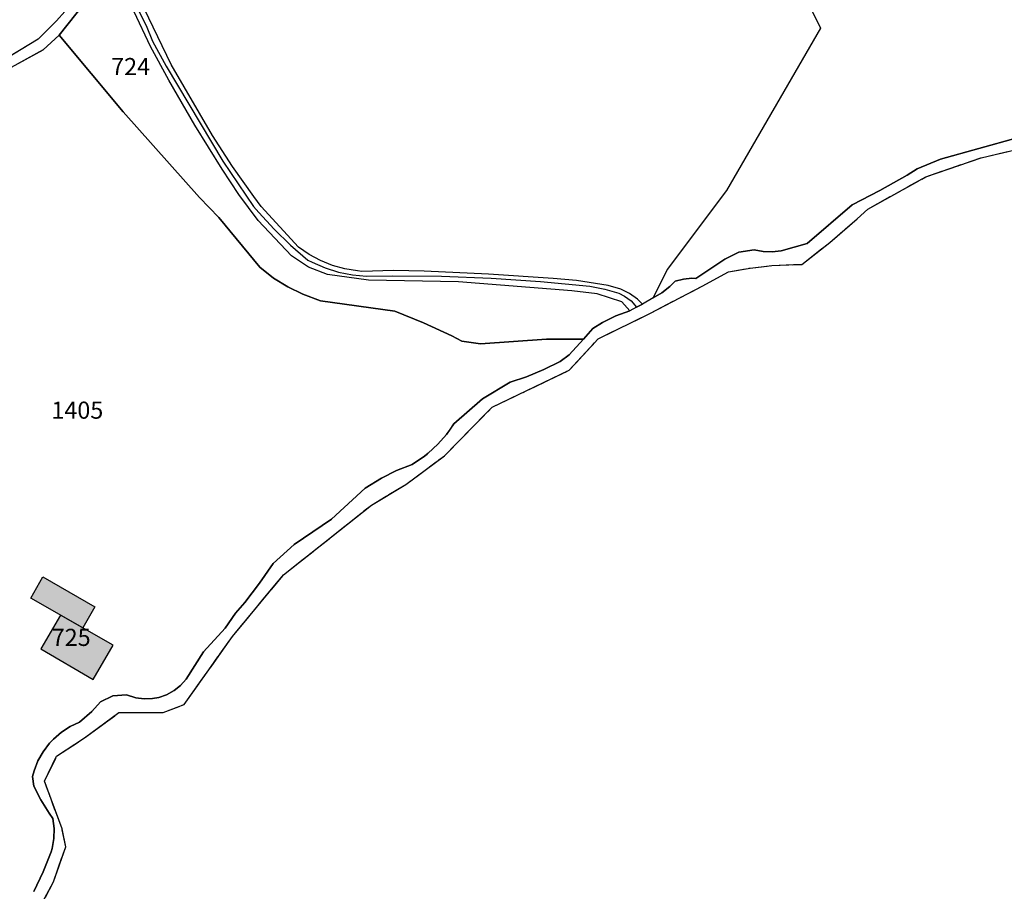
# Model space of a CAD drawing. Units: metres. Extents: x 1040904 to 1046574, y 6330892 to 6338823.
# Drawn here: x 1046342 to 1046457, y 6331543 to 6331645 of the extents above; entities that cross this region are included whole.
import ezdxf
from ezdxf.enums import TextEntityAlignment as Align

# ---------------------------------------------------------------- set-up
doc = ezdxf.new("R2010")
doc.units = ezdxf.units.M
doc.linetypes.add('TOPO2', pattern=[2.4, 2, -0.4])
doc.linetypes.add('TOPO5', pattern=[5.4, 3, -1, 0.4, -1])
for name, color, linetype in [('ig_cad_bati_dur', 152, 'CONTINUOUS'), ('ig_cad_bati_dur_hach', 24, 'CONTINUOUS'), ('ig_cad_hydro', 140, 'CONTINUOUS'), ('ig_cad_lieudit', 7, 'ByLayer'), ('ig_cad_limcom', 1, 'TOPO5'), ('ig_cad_parcel', 3, 'CONTINUOUS'), ('ig_cad_parcel_num', 3, 'CONTINUOUS'), ('ig_cad_section', 20, 'TOPO2')]:
    doc.layers.add(name, color=color, linetype=linetype)
doc.styles.add('Times New Roman', font='times.ttf')

msp = doc.modelspace()

# ---------------------------------------------------------------- hatches: boundary and pattern name
at = {"layer": 'ig_cad_bati_dur_hach'}
for points in [[(1046343.1, 6331577.66), (1046344.52, 6331580.14), (1046350.6, 6331576.66), (1046349.18, 6331574.19)], [(1046346.58, 6331575.68), (1046344.27, 6331571.73), (1046350.37, 6331568.16), (1046352.72, 6331572.18)]]:
    msp.add_hatch(color=256, dxfattribs=at).paths.add_polyline_path(points)

# ---------------------------------------------------------------- linework, layer by layer
at = {"layer": 'ig_cad_bati_dur'}
for points in [[(1046343.1, 6331577.66), (1046344.52, 6331580.14), (1046350.6, 6331576.66), (1046349.18, 6331574.19)], [(1046346.58, 6331575.68), (1046344.27, 6331571.73), (1046350.37, 6331568.16), (1046352.72, 6331572.18)]]:
    msp.add_lwpolyline(points, close=True, dxfattribs=at)
at = {"layer": 'ig_cad_hydro'}
for points in [[(1046353.7, 6331650.21), (1046356.56, 6331644.54), (1046357.33, 6331642.7), (1046358.91, 6331639.78), (1046365.53, 6331628.7), (1046369.13, 6331623.41), (1046369.72, 6331622.7), (1046371.51, 6331620.73), (1046373.44, 6331618.87), (1046375.46, 6331617.13), (1046375.96, 6331616.88), (1046377.48, 6331616.24), (1046379.05, 6331615.74), (1046380.66, 6331615.42), (1046382.3, 6331615.27), (1046385.31, 6331615.3), (1046391.09, 6331615.26), (1046396.88, 6331615.03), (1046402.65, 6331614.65), (1046408.41, 6331614.08), (1046410.14, 6331613.76), (1046411.8, 6331613.29), (1046412.46, 6331612.93), (1046413.21, 6331612.37), (1046413.85, 6331611.66), (1046414.57, 6331611.99), (1046413.96, 6331612.57), (1046413.04, 6331613.23), (1046412.02, 6331613.74), (1046410.53, 6331614.17), (1046406.85, 6331614.75), (1046404.1, 6331614.99), (1046396.57, 6331615.51), (1046389.04, 6331615.86), (1046385.45, 6331615.93), (1046381.78, 6331615.82), (1046381.26, 6331615.87), (1046379.77, 6331616.11), (1046378.33, 6331616.52), (1046376.93, 6331617.08), (1046375.62, 6331617.79), (1046374.38, 6331618.66), (1046370, 6331623.4), (1046369.14, 6331624.56), (1046366.67, 6331628.08), (1046364.34, 6331631.69), (1046359.51, 6331639.98), (1046354.29, 6331650.84)], [(1046320.85, 6331532.99), (1046321.86, 6331547.79), (1046322.11, 6331555.66), (1046321.84, 6331561.23), (1046321.38, 6331566.29), (1046317.56, 6331582.71), (1046314.23, 6331596.51), (1046313.96, 6331598.03), (1046313.89, 6331599.58), (1046313.97, 6331601.12), (1046314.2, 6331602.65), (1046314.59, 6331604.06), (1046315.61, 6331606.4), (1046319.06, 6331611.5), (1046322.38, 6331616.7), (1046325.54, 6331621.98), (1046329.24, 6331628.62), (1046334.89, 6331633.59), (1046338.41, 6331637.82), (1046340.85, 6331639.65), (1046344.55, 6331641.69), (1046346.4, 6331643.39), (1046349.42, 6331647.17)], [(1046348.07, 6331647.25), (1046346.11, 6331645.06), (1046343.97, 6331642.95), (1046338.35, 6331639.55)], [(1046458.33, 6331631.43), (1046449.37, 6331628.94), (1046446.65, 6331627.8), (1046445.47, 6331627.07), (1046442.29, 6331625.26), (1046439.04, 6331623.6), (1046433.8, 6331619.07), (1046430.74, 6331618.21), (1046429.69, 6331618.09), (1046428.63, 6331618.14), (1046427.58, 6331618.35), (1046425.79, 6331618.06), (1046424.16, 6331617.26), (1046420.79, 6331614.99), (1046420.33, 6331615.02), (1046419.34, 6331614.92), (1046418.37, 6331614.66), (1046417.75, 6331614.04), (1046416.82, 6331613.32), (1046415.79, 6331612.72), (1046414.57, 6331611.99), (1046413.85, 6331611.66), (1046413.06, 6331611.22), (1046411.44, 6331610.61), (1046409.87, 6331609.84), (1046408.75, 6331609.16), (1046407.67, 6331607.92), (1046405.97, 6331606.06), (1046404.95, 6331605.31), (1046403.03, 6331604.35), (1046401.02, 6331603.52), (1046399.09, 6331602.9), (1046395.88, 6331600.94), (1046392.53, 6331598.03), (1046391.66, 6331596.78), (1046390.66, 6331595.63), (1046389.53, 6331594.59), (1046389.09, 6331594.24), (1046387.64, 6331593.28), (1046385.81, 6331592.56), (1046384.06, 6331591.69), (1046382.16, 6331590.51), (1046378.23, 6331586.87), (1046373.86, 6331583.93), (1046371.42, 6331581.72), (1046369.82, 6331579.4), (1046368.1, 6331577.17), (1046367.02, 6331575.92), (1046365.82, 6331574.15), (1046363.27, 6331571.38), (1046361.25, 6331568.22), (1046360.6, 6331567.48), (1046359.83, 6331566.87), (1046358.97, 6331566.39), (1046358.04, 6331566.07), (1046357.33, 6331565.94), (1046356.35, 6331565.9), (1046355.37, 6331566.03), (1046354.3, 6331566.38), (1046352.7, 6331566.24), (1046351.26, 6331565.54), (1046350.22, 6331564.42), (1046348.81, 6331563.2), (1046347.7, 6331562.69), (1046346.67, 6331562.02), (1046345.74, 6331561.21), (1046345.27, 6331560.72), (1046344.53, 6331559.72), (1046343.94, 6331558.66), (1046343.51, 6331557.51), (1046343.32, 6331556.85), (1046343.44, 6331555.73), (1046344.27, 6331554.11), (1046345.23, 6331552.57), (1046345.68, 6331551.93), (1046345.83, 6331550.77), (1046345.79, 6331549.59), (1046345.59, 6331548.43), (1046345.49, 6331548.06), (1046344.56, 6331545.69), (1046343.47, 6331543.4)], [(1046343.66, 6331540.66), (1046345.77, 6331544.53), (1046347.18, 6331548.64), (1046346.76, 6331550.71), (1046344.7, 6331556.29), (1046346.12, 6331559.22), (1046349.36, 6331561.34), (1046353.4, 6331564.3), (1046358.55, 6331564.33), (1046361.03, 6331565.26), (1046366.65, 6331573.18), (1046372.62, 6331580.38), (1046382.88, 6331588.53), (1046386.92, 6331590.95), (1046391.42, 6331594.3), (1046396.99, 6331599.96), (1046405.97, 6331604.27), (1046409.38, 6331607.94), (1046415.49, 6331610.94), (1046421.54, 6331614.1), (1046424.61, 6331615.77), (1046427.12, 6331616.21), (1046429.65, 6331616.5), (1046432.2, 6331616.61), (1046433.17, 6331616.61), (1046436.44, 6331619.21), (1046439.62, 6331621.94), (1046440.87, 6331623.09), (1046447.63, 6331626.85), (1046454.11, 6331629.09), (1046461.34, 6331630.8)]]:
    msp.add_lwpolyline(points, dxfattribs=at)
at = {"layer": 'ig_cad_lieudit'}
msp.add_lwpolyline([(1046343.66, 6331540.66), (1046345.77, 6331544.53), (1046347.18, 6331548.64), (1046346.76, 6331550.71), (1046344.7, 6331556.29), (1046346.12, 6331559.22), (1046349.36, 6331561.34), (1046353.4, 6331564.3), (1046358.55, 6331564.33), (1046361.03, 6331565.26), (1046366.65, 6331573.18), (1046372.62, 6331580.38), (1046382.88, 6331588.53), (1046386.92, 6331590.95), (1046391.42, 6331594.3), (1046396.99, 6331599.96), (1046405.97, 6331604.27), (1046409.38, 6331607.94), (1046415.49, 6331610.94), (1046421.54, 6331614.1), (1046424.61, 6331615.77), (1046427.12, 6331616.21), (1046429.65, 6331616.5), (1046432.2, 6331616.61), (1046433.17, 6331616.61), (1046436.44, 6331619.21), (1046439.62, 6331621.94), (1046440.87, 6331623.09), (1046447.63, 6331626.85), (1046454.11, 6331629.09), (1046461.34, 6331630.8)], dxfattribs=at)
at = {"layer": 'ig_cad_limcom'}
msp.add_lwpolyline([(1046343.66, 6331540.66), (1046345.77, 6331544.53), (1046347.18, 6331548.64), (1046346.76, 6331550.71), (1046344.7, 6331556.29), (1046346.12, 6331559.22), (1046349.36, 6331561.34), (1046353.4, 6331564.3), (1046358.55, 6331564.33), (1046361.03, 6331565.26), (1046366.65, 6331573.18), (1046372.62, 6331580.38), (1046382.88, 6331588.53), (1046386.92, 6331590.95), (1046391.42, 6331594.3), (1046396.99, 6331599.96), (1046405.97, 6331604.27), (1046409.38, 6331607.94), (1046415.49, 6331610.94), (1046421.54, 6331614.1), (1046424.61, 6331615.77), (1046427.12, 6331616.21), (1046429.65, 6331616.5), (1046432.2, 6331616.61), (1046433.17, 6331616.61), (1046436.44, 6331619.21), (1046439.62, 6331621.94), (1046440.87, 6331623.09), (1046447.63, 6331626.85), (1046454.11, 6331629.09), (1046461.34, 6331630.8)], dxfattribs=at)
msp.add_lwpolyline([(1046343.66, 6331540.66), (1046345.77, 6331544.53), (1046347.18, 6331548.64), (1046346.76, 6331550.71), (1046344.7, 6331556.29), (1046346.12, 6331559.22), (1046349.36, 6331561.34), (1046353.4, 6331564.3), (1046358.55, 6331564.33), (1046361.03, 6331565.26), (1046366.65, 6331573.18), (1046372.62, 6331580.38), (1046382.88, 6331588.53), (1046386.92, 6331590.95), (1046391.42, 6331594.3), (1046396.99, 6331599.96), (1046405.97, 6331604.27), (1046409.38, 6331607.94), (1046415.49, 6331610.94), (1046421.54, 6331614.1), (1046424.61, 6331615.77), (1046427.12, 6331616.21), (1046429.65, 6331616.5), (1046432.2, 6331616.61), (1046433.17, 6331616.61), (1046436.44, 6331619.21), (1046439.62, 6331621.94), (1046440.87, 6331623.09), (1046447.63, 6331626.85), (1046454.11, 6331629.09), (1046461.34, 6331630.8)], dxfattribs=at)
msp.add_lwpolyline([(1046343.66, 6331540.66), (1046345.77, 6331544.53), (1046347.18, 6331548.64), (1046346.76, 6331550.71), (1046344.7, 6331556.29), (1046346.12, 6331559.22), (1046349.36, 6331561.34), (1046353.4, 6331564.3), (1046358.55, 6331564.33), (1046361.03, 6331565.26), (1046366.65, 6331573.18), (1046372.62, 6331580.38), (1046382.88, 6331588.53), (1046386.92, 6331590.95), (1046391.42, 6331594.3), (1046396.99, 6331599.96), (1046405.97, 6331604.27), (1046409.38, 6331607.94), (1046415.49, 6331610.94), (1046421.54, 6331614.1), (1046424.61, 6331615.77), (1046427.12, 6331616.21), (1046429.65, 6331616.5), (1046432.2, 6331616.61), (1046433.17, 6331616.61), (1046436.44, 6331619.21), (1046439.62, 6331621.94), (1046440.87, 6331623.09), (1046447.63, 6331626.85), (1046454.11, 6331629.09), (1046461.34, 6331630.8)], dxfattribs=at)
msp.add_lwpolyline([(1046343.66, 6331540.66), (1046345.77, 6331544.53), (1046347.18, 6331548.64), (1046346.76, 6331550.71), (1046344.7, 6331556.29), (1046346.12, 6331559.22), (1046349.36, 6331561.34), (1046353.4, 6331564.3), (1046358.55, 6331564.33), (1046361.03, 6331565.26), (1046366.65, 6331573.18), (1046372.62, 6331580.38), (1046382.88, 6331588.53), (1046386.92, 6331590.95), (1046391.42, 6331594.3), (1046396.99, 6331599.96), (1046405.97, 6331604.27), (1046409.38, 6331607.94), (1046415.49, 6331610.94), (1046421.54, 6331614.1), (1046424.61, 6331615.77), (1046427.12, 6331616.21), (1046429.65, 6331616.5), (1046432.2, 6331616.61), (1046433.17, 6331616.61), (1046436.44, 6331619.21), (1046439.62, 6331621.94), (1046440.87, 6331623.09), (1046447.63, 6331626.85), (1046454.11, 6331629.09), (1046461.34, 6331630.8)], dxfattribs=at)
msp.add_lwpolyline([(1046343.66, 6331540.66), (1046345.77, 6331544.53), (1046347.18, 6331548.64), (1046346.76, 6331550.71), (1046344.7, 6331556.29), (1046346.12, 6331559.22), (1046349.36, 6331561.34), (1046353.4, 6331564.3), (1046358.55, 6331564.33), (1046361.03, 6331565.26), (1046366.65, 6331573.18), (1046372.62, 6331580.38), (1046382.88, 6331588.53), (1046386.92, 6331590.95), (1046391.42, 6331594.3), (1046396.99, 6331599.96), (1046405.97, 6331604.27), (1046409.38, 6331607.94), (1046415.49, 6331610.94), (1046421.54, 6331614.1), (1046424.61, 6331615.77), (1046427.12, 6331616.21), (1046429.65, 6331616.5), (1046432.2, 6331616.61), (1046433.17, 6331616.61), (1046436.44, 6331619.21), (1046439.62, 6331621.94), (1046440.87, 6331623.09), (1046447.63, 6331626.85), (1046454.11, 6331629.09), (1046461.34, 6331630.8)], dxfattribs=at)
msp.add_lwpolyline([(1046343.66, 6331540.66), (1046345.77, 6331544.53), (1046347.18, 6331548.64), (1046346.76, 6331550.71), (1046344.7, 6331556.29), (1046346.12, 6331559.22), (1046349.36, 6331561.34), (1046353.4, 6331564.3), (1046358.55, 6331564.33), (1046361.03, 6331565.26), (1046366.65, 6331573.18), (1046372.62, 6331580.38), (1046382.88, 6331588.53), (1046386.92, 6331590.95), (1046391.42, 6331594.3), (1046396.99, 6331599.96), (1046405.97, 6331604.27), (1046409.38, 6331607.94), (1046415.49, 6331610.94), (1046421.54, 6331614.1), (1046424.61, 6331615.77), (1046427.12, 6331616.21), (1046429.65, 6331616.5), (1046432.2, 6331616.61), (1046433.17, 6331616.61), (1046436.44, 6331619.21), (1046439.62, 6331621.94), (1046440.87, 6331623.09), (1046447.63, 6331626.85), (1046454.11, 6331629.09), (1046461.34, 6331630.8)], dxfattribs=at)
msp.add_lwpolyline([(1046343.66, 6331540.66), (1046345.77, 6331544.53), (1046347.18, 6331548.64), (1046346.76, 6331550.71), (1046344.7, 6331556.29), (1046346.12, 6331559.22), (1046349.36, 6331561.34), (1046353.4, 6331564.3), (1046358.55, 6331564.33), (1046361.03, 6331565.26), (1046366.65, 6331573.18), (1046372.62, 6331580.38), (1046382.88, 6331588.53), (1046386.92, 6331590.95), (1046391.42, 6331594.3), (1046396.99, 6331599.96), (1046405.97, 6331604.27), (1046409.38, 6331607.94), (1046415.49, 6331610.94), (1046421.54, 6331614.1), (1046424.61, 6331615.77), (1046427.12, 6331616.21), (1046429.65, 6331616.5), (1046432.2, 6331616.61), (1046433.17, 6331616.61), (1046436.44, 6331619.21), (1046439.62, 6331621.94), (1046440.87, 6331623.09), (1046447.63, 6331626.85), (1046454.11, 6331629.09), (1046461.34, 6331630.8)], dxfattribs=at)
msp.add_lwpolyline([(1046343.66, 6331540.66), (1046345.77, 6331544.53), (1046347.18, 6331548.64), (1046346.76, 6331550.71), (1046344.7, 6331556.29), (1046346.12, 6331559.22), (1046349.36, 6331561.34), (1046353.4, 6331564.3), (1046358.55, 6331564.33), (1046361.03, 6331565.26), (1046366.65, 6331573.18), (1046372.62, 6331580.38), (1046382.88, 6331588.53), (1046386.92, 6331590.95), (1046391.42, 6331594.3), (1046396.99, 6331599.96), (1046405.97, 6331604.27), (1046409.38, 6331607.94), (1046415.49, 6331610.94), (1046421.54, 6331614.1), (1046424.61, 6331615.77), (1046427.12, 6331616.21), (1046429.65, 6331616.5), (1046432.2, 6331616.61), (1046433.17, 6331616.61), (1046436.44, 6331619.21), (1046439.62, 6331621.94), (1046440.87, 6331623.09), (1046447.63, 6331626.85), (1046454.11, 6331629.09), (1046461.34, 6331630.8)], dxfattribs=at)
msp.add_lwpolyline([(1046343.66, 6331540.66), (1046345.77, 6331544.53), (1046347.18, 6331548.64), (1046346.76, 6331550.71), (1046344.7, 6331556.29), (1046346.12, 6331559.22), (1046349.36, 6331561.34), (1046353.4, 6331564.3), (1046358.55, 6331564.33), (1046361.03, 6331565.26), (1046366.65, 6331573.18), (1046372.62, 6331580.38), (1046382.88, 6331588.53), (1046386.92, 6331590.95), (1046391.42, 6331594.3), (1046396.99, 6331599.96), (1046405.97, 6331604.27), (1046409.38, 6331607.94), (1046415.49, 6331610.94), (1046421.54, 6331614.1), (1046424.61, 6331615.77), (1046427.12, 6331616.21), (1046429.65, 6331616.5), (1046432.2, 6331616.61), (1046433.17, 6331616.61), (1046436.44, 6331619.21), (1046439.62, 6331621.94), (1046440.87, 6331623.09), (1046447.63, 6331626.85), (1046454.11, 6331629.09), (1046461.34, 6331630.8)], dxfattribs=at)
msp.add_lwpolyline([(1046343.66, 6331540.66), (1046345.77, 6331544.53), (1046347.18, 6331548.64), (1046346.76, 6331550.71), (1046344.7, 6331556.29), (1046346.12, 6331559.22), (1046349.36, 6331561.34), (1046353.4, 6331564.3), (1046358.55, 6331564.33), (1046361.03, 6331565.26), (1046366.65, 6331573.18), (1046372.62, 6331580.38), (1046382.88, 6331588.53), (1046386.92, 6331590.95), (1046391.42, 6331594.3), (1046396.99, 6331599.96), (1046405.97, 6331604.27), (1046409.38, 6331607.94), (1046415.49, 6331610.94), (1046421.54, 6331614.1), (1046424.61, 6331615.77), (1046427.12, 6331616.21), (1046429.65, 6331616.5), (1046432.2, 6331616.61), (1046433.17, 6331616.61), (1046436.44, 6331619.21), (1046439.62, 6331621.94), (1046440.87, 6331623.09), (1046447.63, 6331626.85), (1046454.11, 6331629.09), (1046461.34, 6331630.8)], dxfattribs=at)
msp.add_lwpolyline([(1046343.66, 6331540.66), (1046345.77, 6331544.53), (1046347.18, 6331548.64), (1046346.76, 6331550.71), (1046344.7, 6331556.29), (1046346.12, 6331559.22), (1046349.36, 6331561.34), (1046353.4, 6331564.3), (1046358.55, 6331564.33), (1046361.03, 6331565.26), (1046366.65, 6331573.18), (1046372.62, 6331580.38), (1046382.88, 6331588.53), (1046386.92, 6331590.95), (1046391.42, 6331594.3), (1046396.99, 6331599.96), (1046405.97, 6331604.27), (1046409.38, 6331607.94), (1046415.49, 6331610.94), (1046421.54, 6331614.1), (1046424.61, 6331615.77), (1046427.12, 6331616.21), (1046429.65, 6331616.5), (1046432.2, 6331616.61), (1046433.17, 6331616.61), (1046436.44, 6331619.21), (1046439.62, 6331621.94), (1046440.87, 6331623.09), (1046447.63, 6331626.85), (1046454.11, 6331629.09), (1046461.34, 6331630.8)], dxfattribs=at)
msp.add_lwpolyline([(1046343.66, 6331540.66), (1046345.77, 6331544.53), (1046347.18, 6331548.64), (1046346.76, 6331550.71), (1046344.7, 6331556.29), (1046346.12, 6331559.22), (1046349.36, 6331561.34), (1046353.4, 6331564.3), (1046358.55, 6331564.33), (1046361.03, 6331565.26), (1046366.65, 6331573.18), (1046372.62, 6331580.38), (1046382.88, 6331588.53), (1046386.92, 6331590.95), (1046391.42, 6331594.3), (1046396.99, 6331599.96), (1046405.97, 6331604.27), (1046409.38, 6331607.94), (1046415.49, 6331610.94), (1046421.54, 6331614.1), (1046424.61, 6331615.77), (1046427.12, 6331616.21), (1046429.65, 6331616.5), (1046432.2, 6331616.61), (1046433.17, 6331616.61), (1046436.44, 6331619.21), (1046439.62, 6331621.94), (1046440.87, 6331623.09), (1046447.63, 6331626.85), (1046454.11, 6331629.09), (1046461.34, 6331630.8)], dxfattribs=at)
msp.add_lwpolyline([(1046343.66, 6331540.66), (1046345.77, 6331544.53), (1046347.18, 6331548.64), (1046346.76, 6331550.71), (1046344.7, 6331556.29), (1046346.12, 6331559.22), (1046349.36, 6331561.34), (1046353.4, 6331564.3), (1046358.55, 6331564.33), (1046361.03, 6331565.26), (1046366.65, 6331573.18), (1046372.62, 6331580.38), (1046382.88, 6331588.53), (1046386.92, 6331590.95), (1046391.42, 6331594.3), (1046396.99, 6331599.96), (1046405.97, 6331604.27), (1046409.38, 6331607.94), (1046415.49, 6331610.94), (1046421.54, 6331614.1), (1046424.61, 6331615.77), (1046427.12, 6331616.21), (1046429.65, 6331616.5), (1046432.2, 6331616.61), (1046433.17, 6331616.61), (1046436.44, 6331619.21), (1046439.62, 6331621.94), (1046440.87, 6331623.09), (1046447.63, 6331626.85), (1046454.11, 6331629.09), (1046461.34, 6331630.8)], dxfattribs=at)
msp.add_lwpolyline([(1046343.66, 6331540.66), (1046345.77, 6331544.53), (1046347.18, 6331548.64), (1046346.76, 6331550.71), (1046344.7, 6331556.29), (1046346.12, 6331559.22), (1046349.36, 6331561.34), (1046353.4, 6331564.3), (1046358.55, 6331564.33), (1046361.03, 6331565.26), (1046366.65, 6331573.18), (1046372.62, 6331580.38), (1046382.88, 6331588.53), (1046386.92, 6331590.95), (1046391.42, 6331594.3), (1046396.99, 6331599.96), (1046405.97, 6331604.27), (1046409.38, 6331607.94), (1046415.49, 6331610.94), (1046421.54, 6331614.1), (1046424.61, 6331615.77), (1046427.12, 6331616.21), (1046429.65, 6331616.5), (1046432.2, 6331616.61), (1046433.17, 6331616.61), (1046436.44, 6331619.21), (1046439.62, 6331621.94), (1046440.87, 6331623.09), (1046447.63, 6331626.85), (1046454.11, 6331629.09), (1046461.34, 6331630.8)], dxfattribs=at)
msp.add_lwpolyline([(1046343.66, 6331540.66), (1046345.77, 6331544.53), (1046347.18, 6331548.64), (1046346.76, 6331550.71), (1046344.7, 6331556.29), (1046346.12, 6331559.22), (1046349.36, 6331561.34), (1046353.4, 6331564.3), (1046358.55, 6331564.33), (1046361.03, 6331565.26), (1046366.65, 6331573.18), (1046372.62, 6331580.38), (1046382.88, 6331588.53), (1046386.92, 6331590.95), (1046391.42, 6331594.3), (1046396.99, 6331599.96), (1046405.97, 6331604.27), (1046409.38, 6331607.94), (1046415.49, 6331610.94), (1046421.54, 6331614.1), (1046424.61, 6331615.77), (1046427.12, 6331616.21), (1046429.65, 6331616.5), (1046432.2, 6331616.61), (1046433.17, 6331616.61), (1046436.44, 6331619.21), (1046439.62, 6331621.94), (1046440.87, 6331623.09), (1046447.63, 6331626.85), (1046454.11, 6331629.09), (1046461.34, 6331630.8)], dxfattribs=at)
msp.add_lwpolyline([(1046343.66, 6331540.66), (1046345.77, 6331544.53), (1046347.18, 6331548.64), (1046346.76, 6331550.71), (1046344.7, 6331556.29), (1046346.12, 6331559.22), (1046349.36, 6331561.34), (1046353.4, 6331564.3), (1046358.55, 6331564.33), (1046361.03, 6331565.26), (1046366.65, 6331573.18), (1046372.62, 6331580.38), (1046382.88, 6331588.53), (1046386.92, 6331590.95), (1046391.42, 6331594.3), (1046396.99, 6331599.96), (1046405.97, 6331604.27), (1046409.38, 6331607.94), (1046415.49, 6331610.94), (1046421.54, 6331614.1), (1046424.61, 6331615.77), (1046427.12, 6331616.21), (1046429.65, 6331616.5), (1046432.2, 6331616.61), (1046433.17, 6331616.61), (1046436.44, 6331619.21), (1046439.62, 6331621.94), (1046440.87, 6331623.09), (1046447.63, 6331626.85), (1046454.11, 6331629.09), (1046461.34, 6331630.8)], dxfattribs=at)
msp.add_lwpolyline([(1046343.66, 6331540.66), (1046345.77, 6331544.53), (1046347.18, 6331548.64), (1046346.76, 6331550.71), (1046344.7, 6331556.29), (1046346.12, 6331559.22), (1046349.36, 6331561.34), (1046353.4, 6331564.3), (1046358.55, 6331564.33), (1046361.03, 6331565.26), (1046366.65, 6331573.18), (1046372.62, 6331580.38), (1046382.88, 6331588.53), (1046386.92, 6331590.95), (1046391.42, 6331594.3), (1046396.99, 6331599.96), (1046405.97, 6331604.27), (1046409.38, 6331607.94), (1046415.49, 6331610.94), (1046421.54, 6331614.1), (1046424.61, 6331615.77), (1046427.12, 6331616.21), (1046429.65, 6331616.5), (1046432.2, 6331616.61), (1046433.17, 6331616.61), (1046436.44, 6331619.21), (1046439.62, 6331621.94), (1046440.87, 6331623.09), (1046447.63, 6331626.85), (1046454.11, 6331629.09), (1046461.34, 6331630.8)], dxfattribs=at)
msp.add_lwpolyline([(1046343.66, 6331540.66), (1046345.77, 6331544.53), (1046347.18, 6331548.64), (1046346.76, 6331550.71), (1046344.7, 6331556.29), (1046346.12, 6331559.22), (1046349.36, 6331561.34), (1046353.4, 6331564.3), (1046358.55, 6331564.33), (1046361.03, 6331565.26), (1046366.65, 6331573.18), (1046372.62, 6331580.38), (1046382.88, 6331588.53), (1046386.92, 6331590.95), (1046391.42, 6331594.3), (1046396.99, 6331599.96), (1046405.97, 6331604.27), (1046409.38, 6331607.94), (1046415.49, 6331610.94), (1046421.54, 6331614.1), (1046424.61, 6331615.77), (1046427.12, 6331616.21), (1046429.65, 6331616.5), (1046432.2, 6331616.61), (1046433.17, 6331616.61), (1046436.44, 6331619.21), (1046439.62, 6331621.94), (1046440.87, 6331623.09), (1046447.63, 6331626.85), (1046454.11, 6331629.09), (1046461.34, 6331630.8)], dxfattribs=at)
msp.add_lwpolyline([(1046343.66, 6331540.66), (1046345.77, 6331544.53), (1046347.18, 6331548.64), (1046346.76, 6331550.71), (1046344.7, 6331556.29), (1046346.12, 6331559.22), (1046349.36, 6331561.34), (1046353.4, 6331564.3), (1046358.55, 6331564.33), (1046361.03, 6331565.26), (1046366.65, 6331573.18), (1046372.62, 6331580.38), (1046382.88, 6331588.53), (1046386.92, 6331590.95), (1046391.42, 6331594.3), (1046396.99, 6331599.96), (1046405.97, 6331604.27), (1046409.38, 6331607.94), (1046415.49, 6331610.94), (1046421.54, 6331614.1), (1046424.61, 6331615.77), (1046427.12, 6331616.21), (1046429.65, 6331616.5), (1046432.2, 6331616.61), (1046433.17, 6331616.61), (1046436.44, 6331619.21), (1046439.62, 6331621.94), (1046440.87, 6331623.09), (1046447.63, 6331626.85), (1046454.11, 6331629.09), (1046461.34, 6331630.8)], dxfattribs=at)
msp.add_lwpolyline([(1046343.66, 6331540.66), (1046345.77, 6331544.53), (1046347.18, 6331548.64), (1046346.76, 6331550.71), (1046344.7, 6331556.29), (1046346.12, 6331559.22), (1046349.36, 6331561.34), (1046353.4, 6331564.3), (1046358.55, 6331564.33), (1046361.03, 6331565.26), (1046366.65, 6331573.18), (1046372.62, 6331580.38), (1046382.88, 6331588.53), (1046386.92, 6331590.95), (1046391.42, 6331594.3), (1046396.99, 6331599.96), (1046405.97, 6331604.27), (1046409.38, 6331607.94), (1046415.49, 6331610.94), (1046421.54, 6331614.1), (1046424.61, 6331615.77), (1046427.12, 6331616.21), (1046429.65, 6331616.5), (1046432.2, 6331616.61), (1046433.17, 6331616.61), (1046436.44, 6331619.21), (1046439.62, 6331621.94), (1046440.87, 6331623.09), (1046447.63, 6331626.85), (1046454.11, 6331629.09), (1046461.34, 6331630.8)], dxfattribs=at)
msp.add_lwpolyline([(1046343.66, 6331540.66), (1046345.77, 6331544.53), (1046347.18, 6331548.64), (1046346.76, 6331550.71), (1046344.7, 6331556.29), (1046346.12, 6331559.22), (1046349.36, 6331561.34), (1046353.4, 6331564.3), (1046358.55, 6331564.33), (1046361.03, 6331565.26), (1046366.65, 6331573.18), (1046372.62, 6331580.38), (1046382.88, 6331588.53), (1046386.92, 6331590.95), (1046391.42, 6331594.3), (1046396.99, 6331599.96), (1046405.97, 6331604.27), (1046409.38, 6331607.94), (1046415.49, 6331610.94), (1046421.54, 6331614.1), (1046424.61, 6331615.77), (1046427.12, 6331616.21), (1046429.65, 6331616.5), (1046432.2, 6331616.61), (1046433.17, 6331616.61), (1046436.44, 6331619.21), (1046439.62, 6331621.94), (1046440.87, 6331623.09), (1046447.63, 6331626.85), (1046454.11, 6331629.09), (1046461.34, 6331630.8)], dxfattribs=at)
msp.add_lwpolyline([(1046343.66, 6331540.66), (1046345.77, 6331544.53), (1046347.18, 6331548.64), (1046346.76, 6331550.71), (1046344.7, 6331556.29), (1046346.12, 6331559.22), (1046349.36, 6331561.34), (1046353.4, 6331564.3), (1046358.55, 6331564.33), (1046361.03, 6331565.26), (1046366.65, 6331573.18), (1046372.62, 6331580.38), (1046382.88, 6331588.53), (1046386.92, 6331590.95), (1046391.42, 6331594.3), (1046396.99, 6331599.96), (1046405.97, 6331604.27), (1046409.38, 6331607.94), (1046415.49, 6331610.94), (1046421.54, 6331614.1), (1046424.61, 6331615.77), (1046427.12, 6331616.21), (1046429.65, 6331616.5), (1046432.2, 6331616.61), (1046433.17, 6331616.61), (1046436.44, 6331619.21), (1046439.62, 6331621.94), (1046440.87, 6331623.09), (1046447.63, 6331626.85), (1046454.11, 6331629.09), (1046461.34, 6331630.8)], dxfattribs=at)
msp.add_lwpolyline([(1046343.66, 6331540.66), (1046345.77, 6331544.53), (1046347.18, 6331548.64), (1046346.76, 6331550.71), (1046344.7, 6331556.29), (1046346.12, 6331559.22), (1046349.36, 6331561.34), (1046353.4, 6331564.3), (1046358.55, 6331564.33), (1046361.03, 6331565.26), (1046366.65, 6331573.18), (1046372.62, 6331580.38), (1046382.88, 6331588.53), (1046386.92, 6331590.95), (1046391.42, 6331594.3), (1046396.99, 6331599.96), (1046405.97, 6331604.27), (1046409.38, 6331607.94), (1046415.49, 6331610.94), (1046421.54, 6331614.1), (1046424.61, 6331615.77), (1046427.12, 6331616.21), (1046429.65, 6331616.5), (1046432.2, 6331616.61), (1046433.17, 6331616.61), (1046436.44, 6331619.21), (1046439.62, 6331621.94), (1046440.87, 6331623.09), (1046447.63, 6331626.85), (1046454.11, 6331629.09), (1046461.34, 6331630.8)], dxfattribs=at)
msp.add_lwpolyline([(1046343.66, 6331540.66), (1046345.77, 6331544.53), (1046347.18, 6331548.64), (1046346.76, 6331550.71), (1046344.7, 6331556.29), (1046346.12, 6331559.22), (1046349.36, 6331561.34), (1046353.4, 6331564.3), (1046358.55, 6331564.33), (1046361.03, 6331565.26), (1046366.65, 6331573.18), (1046372.62, 6331580.38), (1046382.88, 6331588.53), (1046386.92, 6331590.95), (1046391.42, 6331594.3), (1046396.99, 6331599.96), (1046405.97, 6331604.27), (1046409.38, 6331607.94), (1046415.49, 6331610.94), (1046421.54, 6331614.1), (1046424.61, 6331615.77), (1046427.12, 6331616.21), (1046429.65, 6331616.5), (1046432.2, 6331616.61), (1046433.17, 6331616.61), (1046436.44, 6331619.21), (1046439.62, 6331621.94), (1046440.87, 6331623.09), (1046447.63, 6331626.85), (1046454.11, 6331629.09), (1046461.34, 6331630.8)], dxfattribs=at)
msp.add_lwpolyline([(1046343.66, 6331540.66), (1046345.77, 6331544.53), (1046347.18, 6331548.64), (1046346.76, 6331550.71), (1046344.7, 6331556.29), (1046346.12, 6331559.22), (1046349.36, 6331561.34), (1046353.4, 6331564.3), (1046358.55, 6331564.33), (1046361.03, 6331565.26), (1046366.65, 6331573.18), (1046372.62, 6331580.38), (1046382.88, 6331588.53), (1046386.92, 6331590.95), (1046391.42, 6331594.3), (1046396.99, 6331599.96), (1046405.97, 6331604.27), (1046409.38, 6331607.94), (1046415.49, 6331610.94), (1046421.54, 6331614.1), (1046424.61, 6331615.77), (1046427.12, 6331616.21), (1046429.65, 6331616.5), (1046432.2, 6331616.61), (1046433.17, 6331616.61), (1046436.44, 6331619.21), (1046439.62, 6331621.94), (1046440.87, 6331623.09), (1046447.63, 6331626.85), (1046454.11, 6331629.09), (1046461.34, 6331630.8)], dxfattribs=at)
msp.add_lwpolyline([(1046343.66, 6331540.66), (1046345.77, 6331544.53), (1046347.18, 6331548.64), (1046346.76, 6331550.71), (1046344.7, 6331556.29), (1046346.12, 6331559.22), (1046349.36, 6331561.34), (1046353.4, 6331564.3), (1046358.55, 6331564.33), (1046361.03, 6331565.26), (1046366.65, 6331573.18), (1046372.62, 6331580.38), (1046382.88, 6331588.53), (1046386.92, 6331590.95), (1046391.42, 6331594.3), (1046396.99, 6331599.96), (1046405.97, 6331604.27), (1046409.38, 6331607.94), (1046415.49, 6331610.94), (1046421.54, 6331614.1), (1046424.61, 6331615.77), (1046427.12, 6331616.21), (1046429.65, 6331616.5), (1046432.2, 6331616.61), (1046433.17, 6331616.61), (1046436.44, 6331619.21), (1046439.62, 6331621.94), (1046440.87, 6331623.09), (1046447.63, 6331626.85), (1046454.11, 6331629.09), (1046461.34, 6331630.8)], dxfattribs=at)
msp.add_lwpolyline([(1046343.66, 6331540.66), (1046345.77, 6331544.53), (1046347.18, 6331548.64), (1046346.76, 6331550.71), (1046344.7, 6331556.29), (1046346.12, 6331559.22), (1046349.36, 6331561.34), (1046353.4, 6331564.3), (1046358.55, 6331564.33), (1046361.03, 6331565.26), (1046366.65, 6331573.18), (1046372.62, 6331580.38), (1046382.88, 6331588.53), (1046386.92, 6331590.95), (1046391.42, 6331594.3), (1046396.99, 6331599.96), (1046405.97, 6331604.27), (1046409.38, 6331607.94), (1046415.49, 6331610.94), (1046421.54, 6331614.1), (1046424.61, 6331615.77), (1046427.12, 6331616.21), (1046429.65, 6331616.5), (1046432.2, 6331616.61), (1046433.17, 6331616.61), (1046436.44, 6331619.21), (1046439.62, 6331621.94), (1046440.87, 6331623.09), (1046447.63, 6331626.85), (1046454.11, 6331629.09), (1046461.34, 6331630.8)], dxfattribs=at)
msp.add_lwpolyline([(1046343.66, 6331540.66), (1046345.77, 6331544.53), (1046347.18, 6331548.64), (1046346.76, 6331550.71), (1046344.7, 6331556.29), (1046346.12, 6331559.22), (1046349.36, 6331561.34), (1046353.4, 6331564.3), (1046358.55, 6331564.33), (1046361.03, 6331565.26), (1046366.65, 6331573.18), (1046372.62, 6331580.38), (1046382.88, 6331588.53), (1046386.92, 6331590.95), (1046391.42, 6331594.3), (1046396.99, 6331599.96), (1046405.97, 6331604.27), (1046409.38, 6331607.94), (1046415.49, 6331610.94), (1046421.54, 6331614.1), (1046424.61, 6331615.77), (1046427.12, 6331616.21), (1046429.65, 6331616.5), (1046432.2, 6331616.61), (1046433.17, 6331616.61), (1046436.44, 6331619.21), (1046439.62, 6331621.94), (1046440.87, 6331623.09), (1046447.63, 6331626.85), (1046454.11, 6331629.09), (1046461.34, 6331630.8)], dxfattribs=at)
msp.add_lwpolyline([(1046343.66, 6331540.66), (1046345.77, 6331544.53), (1046347.18, 6331548.64), (1046346.76, 6331550.71), (1046344.7, 6331556.29), (1046346.12, 6331559.22), (1046349.36, 6331561.34), (1046353.4, 6331564.3), (1046358.55, 6331564.33), (1046361.03, 6331565.26), (1046366.65, 6331573.18), (1046372.62, 6331580.38), (1046382.88, 6331588.53), (1046386.92, 6331590.95), (1046391.42, 6331594.3), (1046396.99, 6331599.96), (1046405.97, 6331604.27), (1046409.38, 6331607.94), (1046415.49, 6331610.94), (1046421.54, 6331614.1), (1046424.61, 6331615.77), (1046427.12, 6331616.21), (1046429.65, 6331616.5), (1046432.2, 6331616.61), (1046433.17, 6331616.61), (1046436.44, 6331619.21), (1046439.62, 6331621.94), (1046440.87, 6331623.09), (1046447.63, 6331626.85), (1046454.11, 6331629.09), (1046461.34, 6331630.8)], dxfattribs=at)
msp.add_lwpolyline([(1046343.66, 6331540.66), (1046345.77, 6331544.53), (1046347.18, 6331548.64), (1046346.76, 6331550.71), (1046344.7, 6331556.29), (1046346.12, 6331559.22), (1046349.36, 6331561.34), (1046353.4, 6331564.3), (1046358.55, 6331564.33), (1046361.03, 6331565.26), (1046366.65, 6331573.18), (1046372.62, 6331580.38), (1046382.88, 6331588.53), (1046386.92, 6331590.95), (1046391.42, 6331594.3), (1046396.99, 6331599.96), (1046405.97, 6331604.27), (1046409.38, 6331607.94), (1046415.49, 6331610.94), (1046421.54, 6331614.1), (1046424.61, 6331615.77), (1046427.12, 6331616.21), (1046429.65, 6331616.5), (1046432.2, 6331616.61), (1046433.17, 6331616.61), (1046436.44, 6331619.21), (1046439.62, 6331621.94), (1046440.87, 6331623.09), (1046447.63, 6331626.85), (1046454.11, 6331629.09), (1046461.34, 6331630.8)], dxfattribs=at)
msp.add_lwpolyline([(1046343.66, 6331540.66), (1046345.77, 6331544.53), (1046347.18, 6331548.64), (1046346.76, 6331550.71), (1046344.7, 6331556.29), (1046346.12, 6331559.22), (1046349.36, 6331561.34), (1046353.4, 6331564.3), (1046358.55, 6331564.33), (1046361.03, 6331565.26), (1046366.65, 6331573.18), (1046372.62, 6331580.38), (1046382.88, 6331588.53), (1046386.92, 6331590.95), (1046391.42, 6331594.3), (1046396.99, 6331599.96), (1046405.97, 6331604.27), (1046409.38, 6331607.94), (1046415.49, 6331610.94), (1046421.54, 6331614.1), (1046424.61, 6331615.77), (1046427.12, 6331616.21), (1046429.65, 6331616.5), (1046432.2, 6331616.61), (1046433.17, 6331616.61), (1046436.44, 6331619.21), (1046439.62, 6331621.94), (1046440.87, 6331623.09), (1046447.63, 6331626.85), (1046454.11, 6331629.09), (1046461.34, 6331630.8)], dxfattribs=at)
msp.add_lwpolyline([(1046343.66, 6331540.66), (1046345.77, 6331544.53), (1046347.18, 6331548.64), (1046346.76, 6331550.71), (1046344.7, 6331556.29), (1046346.12, 6331559.22), (1046349.36, 6331561.34), (1046353.4, 6331564.3), (1046358.55, 6331564.33), (1046361.03, 6331565.26), (1046366.65, 6331573.18), (1046372.62, 6331580.38), (1046382.88, 6331588.53), (1046386.92, 6331590.95), (1046391.42, 6331594.3), (1046396.99, 6331599.96), (1046405.97, 6331604.27), (1046409.38, 6331607.94), (1046415.49, 6331610.94), (1046421.54, 6331614.1), (1046424.61, 6331615.77), (1046427.12, 6331616.21), (1046429.65, 6331616.5), (1046432.2, 6331616.61), (1046433.17, 6331616.61), (1046436.44, 6331619.21), (1046439.62, 6331621.94), (1046440.87, 6331623.09), (1046447.63, 6331626.85), (1046454.11, 6331629.09), (1046461.34, 6331630.8)], dxfattribs=at)
msp.add_lwpolyline([(1046343.66, 6331540.66), (1046345.77, 6331544.53), (1046347.18, 6331548.64), (1046346.76, 6331550.71), (1046344.7, 6331556.29), (1046346.12, 6331559.22), (1046349.36, 6331561.34), (1046353.4, 6331564.3), (1046358.55, 6331564.33), (1046361.03, 6331565.26), (1046366.65, 6331573.18), (1046372.62, 6331580.38), (1046382.88, 6331588.53), (1046386.92, 6331590.95), (1046391.42, 6331594.3), (1046396.99, 6331599.96), (1046405.97, 6331604.27), (1046409.38, 6331607.94), (1046415.49, 6331610.94), (1046421.54, 6331614.1), (1046424.61, 6331615.77), (1046427.12, 6331616.21), (1046429.65, 6331616.5), (1046432.2, 6331616.61), (1046433.17, 6331616.61), (1046436.44, 6331619.21), (1046439.62, 6331621.94), (1046440.87, 6331623.09), (1046447.63, 6331626.85), (1046454.11, 6331629.09), (1046461.34, 6331630.8)], dxfattribs=at)
at = {"layer": 'ig_cad_parcel'}
for points in [[(1046353.7, 6331650.21), (1046356.56, 6331644.54), (1046357.33, 6331642.7), (1046358.91, 6331639.78), (1046365.53, 6331628.7), (1046369.13, 6331623.41), (1046369.72, 6331622.7), (1046371.51, 6331620.73), (1046373.44, 6331618.87), (1046375.46, 6331617.13), (1046375.96, 6331616.88), (1046377.48, 6331616.24), (1046379.05, 6331615.74), (1046380.66, 6331615.42), (1046382.3, 6331615.27), (1046385.31, 6331615.3), (1046391.09, 6331615.26), (1046396.88, 6331615.03), (1046402.65, 6331614.65), (1046408.41, 6331614.08), (1046410.14, 6331613.76), (1046411.8, 6331613.29), (1046412.46, 6331612.93), (1046413.21, 6331612.37), (1046413.85, 6331611.66), (1046414.57, 6331611.99), (1046413.96, 6331612.57), (1046413.04, 6331613.23), (1046412.02, 6331613.74), (1046410.53, 6331614.17), (1046406.85, 6331614.75), (1046404.1, 6331614.99), (1046396.57, 6331615.51), (1046389.04, 6331615.86), (1046385.45, 6331615.93), (1046381.78, 6331615.82), (1046381.26, 6331615.87), (1046379.77, 6331616.11), (1046378.33, 6331616.52), (1046376.93, 6331617.08), (1046375.62, 6331617.79), (1046374.38, 6331618.66), (1046370, 6331623.4), (1046369.14, 6331624.56), (1046366.67, 6331628.08), (1046364.34, 6331631.69), (1046359.51, 6331639.98), (1046354.29, 6331650.84)], [(1046434.27, 6331646.43), (1046435.33, 6331644.23), (1046424.36, 6331625.27), (1046417.44, 6331616.03), (1046415.79, 6331612.72), (1046414.57, 6331611.99), (1046413.96, 6331612.57), (1046413.04, 6331613.23), (1046412.02, 6331613.74), (1046410.53, 6331614.17), (1046406.85, 6331614.75), (1046404.1, 6331614.99), (1046396.57, 6331615.51), (1046389.04, 6331615.86), (1046385.45, 6331615.93), (1046381.78, 6331615.82), (1046381.26, 6331615.87), (1046379.77, 6331616.11), (1046378.33, 6331616.52), (1046376.93, 6331617.08), (1046375.62, 6331617.79), (1046374.38, 6331618.66), (1046370, 6331623.4), (1046369.14, 6331624.56), (1046366.67, 6331628.08), (1046364.34, 6331631.69), (1046359.51, 6331639.98), (1046354.29, 6331650.84)], [(1046348.07, 6331647.25), (1046346.11, 6331645.06), (1046343.97, 6331642.95), (1046340.51, 6331640.85), (1046334.93, 6331645.64)], [(1046349.42, 6331647.17), (1046346.4, 6331643.39), (1046353.91, 6331634.46), (1046362.8, 6331624.43), (1046365.08, 6331622.1), (1046369.84, 6331616.33), (1046371.46, 6331615.03), (1046373.14, 6331614.02), (1046374.89, 6331613.16), (1046376.93, 6331612.38), (1046385.63, 6331611.18), (1046388.98, 6331609.8), (1046392.28, 6331608.28), (1046393.45, 6331607.69), (1046395.64, 6331607.36), (1046403.34, 6331607.9), (1046407.67, 6331607.92), (1046408.75, 6331609.16), (1046409.87, 6331609.84), (1046411.44, 6331610.61), (1046413.06, 6331611.22), (1046412.13, 6331612.28), (1046409.27, 6331613.18), (1046406.31, 6331613.55), (1046393.06, 6331614.58), (1046382.55, 6331614.78), (1046377.74, 6331615.44), (1046375.53, 6331616.3), (1046373.55, 6331617.62), (1046369.65, 6331621.75), (1046367.4, 6331624.79), (1046365.47, 6331627.77), (1046362.27, 6331632.91), (1046359.22, 6331638.14), (1046357.1, 6331642.06), (1046355.19, 6331646.14)], [(1046434.27, 6331646.43), (1046435.33, 6331644.23), (1046424.36, 6331625.27), (1046417.44, 6331616.03), (1046415.79, 6331612.72), (1046416.82, 6331613.32), (1046417.75, 6331614.04), (1046418.37, 6331614.66), (1046419.34, 6331614.92), (1046420.33, 6331615.02), (1046420.79, 6331614.99), (1046424.16, 6331617.26), (1046425.79, 6331618.06), (1046427.58, 6331618.35), (1046428.63, 6331618.14), (1046429.69, 6331618.09), (1046430.74, 6331618.21), (1046433.8, 6331619.07), (1046439.04, 6331623.6), (1046442.29, 6331625.26), (1046445.47, 6331627.07), (1046446.65, 6331627.8), (1046449.37, 6331628.94), (1046458.33, 6331631.43)], [(1046343.47, 6331543.4), (1046344.56, 6331545.69), (1046345.49, 6331548.06), (1046345.59, 6331548.43), (1046345.79, 6331549.59), (1046345.83, 6331550.77), (1046345.68, 6331551.93), (1046345.23, 6331552.57), (1046344.27, 6331554.11), (1046343.44, 6331555.73), (1046343.32, 6331556.85), (1046343.51, 6331557.51), (1046343.94, 6331558.66), (1046344.53, 6331559.72), (1046345.27, 6331560.72), (1046345.74, 6331561.21), (1046346.67, 6331562.02), (1046347.7, 6331562.69), (1046348.81, 6331563.2), (1046350.22, 6331564.42), (1046351.26, 6331565.54), (1046352.7, 6331566.24), (1046354.3, 6331566.38), (1046355.37, 6331566.03), (1046356.35, 6331565.9), (1046357.33, 6331565.94), (1046358.04, 6331566.07), (1046358.97, 6331566.39), (1046359.83, 6331566.87), (1046360.6, 6331567.48), (1046361.25, 6331568.22), (1046363.27, 6331571.38), (1046365.82, 6331574.15), (1046367.02, 6331575.92), (1046368.1, 6331577.17), (1046369.82, 6331579.4), (1046371.42, 6331581.72), (1046373.86, 6331583.93), (1046378.23, 6331586.87), (1046382.16, 6331590.51), (1046384.06, 6331591.69), (1046385.81, 6331592.56), (1046387.64, 6331593.28), (1046389.09, 6331594.24), (1046389.39, 6331594.48), (1046389.53, 6331594.59), (1046390.66, 6331595.63), (1046391.66, 6331596.78), (1046392.07, 6331597.37), (1046392.53, 6331598.03), (1046395.88, 6331600.94), (1046399.09, 6331602.9), (1046401.02, 6331603.52), (1046403.03, 6331604.35), (1046404.95, 6331605.31), (1046405.97, 6331606.06), (1046407.67, 6331607.92), (1046403.34, 6331607.9), (1046395.64, 6331607.36), (1046393.45, 6331607.69), (1046392.28, 6331608.28), (1046388.98, 6331609.8), (1046385.63, 6331611.18), (1046376.93, 6331612.38), (1046374.89, 6331613.16), (1046373.14, 6331614.02), (1046371.46, 6331615.03), (1046369.84, 6331616.33), (1046365.08, 6331622.1), (1046362.8, 6331624.43), (1046353.91, 6331634.46), (1046346.4, 6331643.39), (1046344.55, 6331641.69), (1046341.5, 6331640)]]:
    msp.add_lwpolyline(points, dxfattribs=at)
msp.add_lwpolyline([(1046344.27, 6331571.73), (1046350.37, 6331568.16), (1046352.72, 6331572.18), (1046346.58, 6331575.68)], close=True, dxfattribs=at)
msp.add_lwpolyline([(1046344.27, 6331571.73), (1046350.37, 6331568.16), (1046352.72, 6331572.18), (1046346.58, 6331575.68)], close=True, dxfattribs=at)
at = {"layer": 'ig_cad_section'}
msp.add_lwpolyline([(1046343.66, 6331540.66), (1046345.77, 6331544.53), (1046347.18, 6331548.64), (1046346.76, 6331550.71), (1046344.7, 6331556.29), (1046346.12, 6331559.22), (1046349.36, 6331561.34), (1046353.4, 6331564.3), (1046358.55, 6331564.33), (1046361.03, 6331565.26), (1046366.65, 6331573.18), (1046372.62, 6331580.38), (1046382.88, 6331588.53), (1046386.92, 6331590.95), (1046391.42, 6331594.3), (1046396.99, 6331599.96), (1046405.97, 6331604.27), (1046409.38, 6331607.94), (1046415.49, 6331610.94), (1046421.54, 6331614.1), (1046424.61, 6331615.77), (1046427.12, 6331616.21), (1046429.65, 6331616.5), (1046432.2, 6331616.61), (1046433.17, 6331616.61), (1046436.44, 6331619.21), (1046439.62, 6331621.94), (1046440.87, 6331623.09), (1046447.63, 6331626.85), (1046454.11, 6331629.09), (1046461.34, 6331630.8)], dxfattribs=at)
msp.add_lwpolyline([(1046343.66, 6331540.66), (1046345.77, 6331544.53), (1046347.18, 6331548.64), (1046346.76, 6331550.71), (1046344.7, 6331556.29), (1046346.12, 6331559.22), (1046349.36, 6331561.34), (1046353.4, 6331564.3), (1046358.55, 6331564.33), (1046361.03, 6331565.26), (1046366.65, 6331573.18), (1046372.62, 6331580.38), (1046382.88, 6331588.53), (1046386.92, 6331590.95), (1046391.42, 6331594.3), (1046396.99, 6331599.96), (1046405.97, 6331604.27), (1046409.38, 6331607.94), (1046415.49, 6331610.94), (1046421.54, 6331614.1), (1046424.61, 6331615.77), (1046427.12, 6331616.21), (1046429.65, 6331616.5), (1046432.2, 6331616.61), (1046433.17, 6331616.61), (1046436.44, 6331619.21), (1046439.62, 6331621.94), (1046440.87, 6331623.09), (1046447.63, 6331626.85), (1046454.11, 6331629.09), (1046461.34, 6331630.8)], dxfattribs=at)
msp.add_lwpolyline([(1046343.66, 6331540.66), (1046345.77, 6331544.53), (1046347.18, 6331548.64), (1046346.76, 6331550.71), (1046344.7, 6331556.29), (1046346.12, 6331559.22), (1046349.36, 6331561.34), (1046353.4, 6331564.3), (1046358.55, 6331564.33), (1046361.03, 6331565.26), (1046366.65, 6331573.18), (1046372.62, 6331580.38), (1046382.88, 6331588.53), (1046386.92, 6331590.95), (1046391.42, 6331594.3), (1046396.99, 6331599.96), (1046405.97, 6331604.27), (1046409.38, 6331607.94), (1046415.49, 6331610.94), (1046421.54, 6331614.1), (1046424.61, 6331615.77), (1046427.12, 6331616.21), (1046429.65, 6331616.5), (1046432.2, 6331616.61), (1046433.17, 6331616.61), (1046436.44, 6331619.21), (1046439.62, 6331621.94), (1046440.87, 6331623.09), (1046447.63, 6331626.85), (1046454.11, 6331629.09), (1046461.34, 6331630.8)], dxfattribs=at)
msp.add_lwpolyline([(1046343.66, 6331540.66), (1046345.77, 6331544.53), (1046347.18, 6331548.64), (1046346.76, 6331550.71), (1046344.7, 6331556.29), (1046346.12, 6331559.22), (1046349.36, 6331561.34), (1046353.4, 6331564.3), (1046358.55, 6331564.33), (1046361.03, 6331565.26), (1046366.65, 6331573.18), (1046372.62, 6331580.38), (1046382.88, 6331588.53), (1046386.92, 6331590.95), (1046391.42, 6331594.3), (1046396.99, 6331599.96), (1046405.97, 6331604.27), (1046409.38, 6331607.94), (1046415.49, 6331610.94), (1046421.54, 6331614.1), (1046424.61, 6331615.77), (1046427.12, 6331616.21), (1046429.65, 6331616.5), (1046432.2, 6331616.61), (1046433.17, 6331616.61), (1046436.44, 6331619.21), (1046439.62, 6331621.94), (1046440.87, 6331623.09), (1046447.63, 6331626.85), (1046454.11, 6331629.09), (1046461.34, 6331630.8)], dxfattribs=at)

# ---------------------------------------------------------------- texts
at = {"layer": 'ig_cad_parcel_num', "style": 'Times New Roman'}
for s, p in [('724', (1046352.49, 6331638.11)), ('1405', (1046345.51, 6331597.99)), ('725', (1046345.55, 6331571.46))]:
    msp.add_text(s, height=2, dxfattribs=at).set_placement(p, align=Align.BOTTOM_LEFT)

doc.saveas('drawing.dxf')
